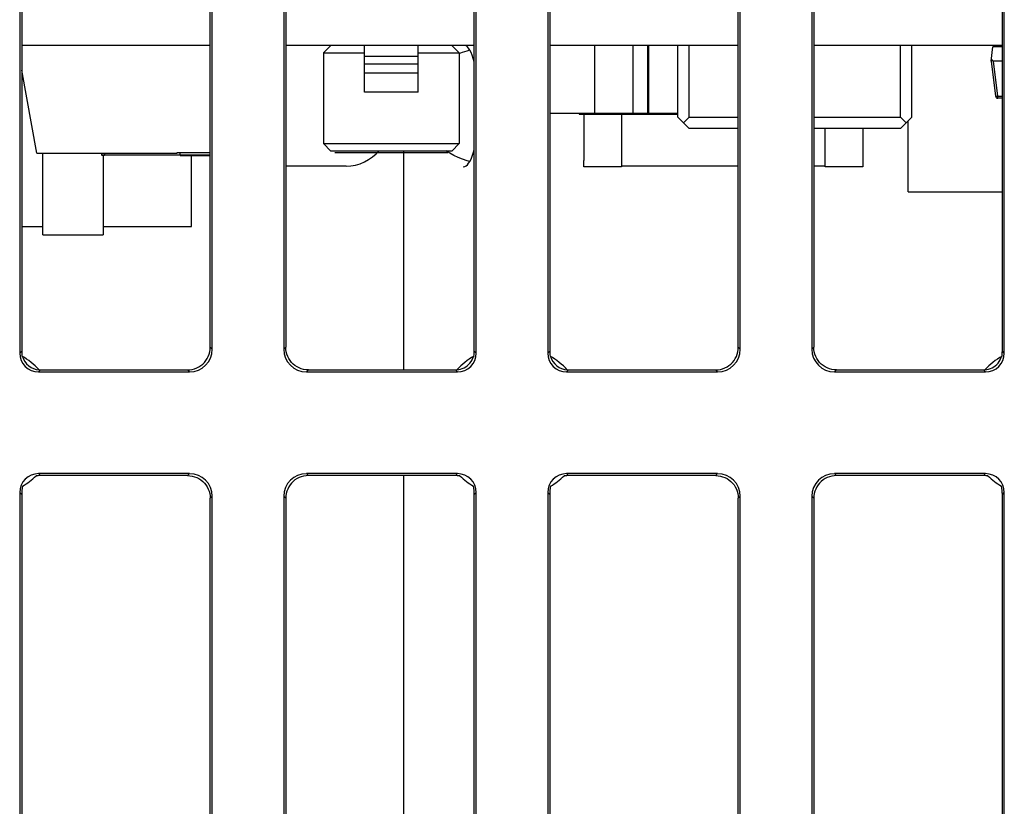
# Model space of a CAD drawing. Units: millimetres. Extents: x -37.8 to 7, y -38 to 11.
# Drawn here: x -14.9 to -1.9, y -27.6 to -17.2 of the extents above; entities that cross this region are included whole.
import ezdxf

# ---------------------------------------------------------------- set-up
doc = ezdxf.new("R2010")
doc.units = ezdxf.units.MM
doc.header["$LTSCALE"] = 16.335
for name, color, linetype in [('ASSI', 7, 'CONTINUOUS'), ('IMPORT_IGES', 7, 'CONTINUOUS'), ('RACCORDO', 7, 'CONTINUOUS')]:
    doc.layers.add(name, color=color, linetype=linetype)

msp = doc.modelspace()

# ---------------------------------------------------------------- linework, layer by layer
at = {"layer": 'ASSI', "color": 7, "linetype": 'CONTINUOUS'}
for p, q in [((-14.91, -5.46), (-14.91, -21.612)), ((-8.884, -21.586), (-8.884, -5.462)), ((-8.858, -21.612), (-8.858, -5.46)), ((-7.91, -5.46), (-7.91, -21.612)), ((-1.884, -21.586), (-1.884, -5.462)), ((-1.858, -21.612), (-1.858, -5.46)), ((-14.884, -5.486), (-14.884, -21.586)), ((-12.384, -21.536), (-12.384, -5.536)), ((-12.358, -21.562), (-12.358, -5.51)), ((-11.41, -5.51), (-11.41, -21.562)), ((-11.384, -5.536), (-11.384, -21.536)), ((-7.884, -5.486), (-7.884, -21.586)), ((-5.384, -21.536), (-5.384, -5.536)), ((-5.358, -21.562), (-5.358, -5.51)), ((-4.41, -5.51), (-4.41, -21.562)), ((-4.384, -5.536), (-4.384, -21.536)), ((-14.66, -21.862), (-12.658, -21.862)), ((-14.634, -21.836), (-12.684, -21.836)), ((-11.11, -21.862), (-9.108, -21.862)), ((-11.084, -21.836), (-9.134, -21.836)), ((-9.117, -21.836), (-9.091, -21.832)), ((-7.66, -21.862), (-5.658, -21.862)), ((-7.634, -21.836), (-5.684, -21.836)), ((-4.11, -21.862), (-2.108, -21.862)), ((-4.084, -21.836), (-2.134, -21.836)), ((-2.117, -21.836), (-2.091, -21.832)), ((-12.658, -23.21), (-14.66, -23.21)), ((-9.108, -23.21), (-11.11, -23.21)), ((-5.658, -23.21), (-7.66, -23.21)), ((-2.108, -23.21), (-4.11, -23.21)), ((-12.684, -23.236), (-14.634, -23.236)), ((-9.134, -23.236), (-11.084, -23.236)), ((-5.684, -23.236), (-7.634, -23.236)), ((-2.134, -23.236), (-4.084, -23.236)), ((-14.91, -23.46), (-14.91, -31.292)), ((-14.884, -23.486), (-14.884, -31.266)), ((-8.884, -31.266), (-8.884, -23.486)), ((-8.858, -31.292), (-8.858, -23.46)), ((-7.91, -23.46), (-7.91, -31.292)), ((-7.884, -23.486), (-7.884, -31.266)), ((-1.884, -31.266), (-1.884, -23.486)), ((-1.858, -31.292), (-1.858, -23.46)), ((-12.384, -31.266), (-12.384, -23.536)), ((-12.358, -31.292), (-12.358, -23.51)), ((-11.41, -23.51), (-11.41, -31.292)), ((-11.384, -23.536), (-11.384, -31.266)), ((-5.384, -31.266), (-5.384, -23.536)), ((-5.358, -31.292), (-5.358, -23.51)), ((-4.41, -23.51), (-4.41, -31.292)), ((-4.384, -23.536), (-4.384, -31.266))]:
    msp.add_line(p, q, dxfattribs=at)
at = {"layer": 'ASSI', "color": 250, "linetype": 'CONTINUOUS'}
for p, q in [((-12.358, -21.562), (-12.384, -21.536)), ((-11.384, -21.536), (-11.41, -21.562)), ((-5.358, -21.562), (-5.384, -21.536)), ((-4.384, -21.536), (-4.41, -21.562)), ((-14.884, -21.586), (-14.91, -21.612)), ((-8.858, -21.612), (-8.884, -21.586)), ((-7.884, -21.586), (-7.91, -21.612)), ((-1.858, -21.612), (-1.884, -21.586)), ((-14.634, -21.836), (-14.66, -21.862)), ((-12.658, -21.862), (-12.684, -21.836)), ((-11.084, -21.836), (-11.11, -21.862)), ((-9.108, -21.862), (-9.134, -21.836)), ((-7.634, -21.836), (-7.66, -21.862)), ((-5.658, -21.862), (-5.684, -21.836)), ((-4.084, -21.836), (-4.11, -21.862)), ((-2.108, -21.862), (-2.134, -21.836)), ((-14.66, -23.21), (-14.634, -23.236)), ((-12.684, -23.236), (-12.658, -23.21)), ((-11.11, -23.21), (-11.084, -23.236)), ((-9.134, -23.236), (-9.108, -23.21)), ((-7.66, -23.21), (-7.634, -23.236)), ((-5.684, -23.236), (-5.658, -23.21)), ((-4.11, -23.21), (-4.084, -23.236)), ((-2.134, -23.236), (-2.108, -23.21)), ((-14.91, -23.46), (-14.884, -23.486)), ((-8.884, -23.486), (-8.858, -23.46)), ((-7.91, -23.46), (-7.884, -23.486)), ((-1.884, -23.486), (-1.858, -23.46)), ((-12.384, -23.536), (-12.358, -23.51)), ((-11.41, -23.51), (-11.384, -23.536)), ((-5.384, -23.536), (-5.358, -23.51)), ((-4.41, -23.51), (-4.384, -23.536))]:
    msp.add_line(p, q, dxfattribs=at)
at = {"layer": 'ASSI', "color": 7, "linetype": 'CONTINUOUS'}
for points in [[(-12.684, -21.836), (-12.653, -21.835), (-12.622, -21.83), (-12.592, -21.822), (-12.562, -21.81), (-12.534, -21.796), (-12.508, -21.779), (-12.483, -21.759), (-12.461, -21.737), (-12.441, -21.712), (-12.424, -21.686), (-12.41, -21.658), (-12.399, -21.629), (-12.391, -21.598), (-12.386, -21.567), (-12.384, -21.536)], [(-11.084, -21.836), (-11.115, -21.835), (-11.146, -21.83), (-11.177, -21.822), (-11.206, -21.81), (-11.234, -21.796), (-11.261, -21.779), (-11.285, -21.759), (-11.307, -21.737), (-11.327, -21.712), (-11.344, -21.686), (-11.358, -21.658), (-11.37, -21.629), (-11.378, -21.598), (-11.383, -21.567), (-11.384, -21.536)], [(-5.684, -21.836), (-5.653, -21.835), (-5.622, -21.83), (-5.592, -21.822), (-5.562, -21.81), (-5.534, -21.796), (-5.508, -21.779), (-5.483, -21.759), (-5.461, -21.737), (-5.441, -21.712), (-5.424, -21.686), (-5.41, -21.658), (-5.399, -21.629), (-5.391, -21.598), (-5.386, -21.567), (-5.384, -21.536)], [(-4.084, -21.836), (-4.115, -21.835), (-4.146, -21.83), (-4.177, -21.822), (-4.206, -21.81), (-4.234, -21.796), (-4.261, -21.779), (-4.285, -21.759), (-4.307, -21.737), (-4.327, -21.712), (-4.344, -21.686), (-4.358, -21.658), (-4.37, -21.629), (-4.378, -21.598), (-4.383, -21.567), (-4.384, -21.536)], [(-9.091, -21.832), (-9.067, -21.827), (-9.043, -21.819), (-9.02, -21.809), (-8.998, -21.796), (-8.977, -21.781), (-8.959, -21.764), (-8.941, -21.745), (-8.926, -21.725), (-8.913, -21.703), (-8.903, -21.68), (-8.894, -21.656)], [(-2.091, -21.832), (-2.067, -21.827), (-2.043, -21.819), (-2.02, -21.809), (-1.998, -21.796), (-1.977, -21.781), (-1.959, -21.764), (-1.941, -21.745), (-1.926, -21.725), (-1.913, -21.703), (-1.903, -21.68), (-1.894, -21.656)], [(-14.651, -21.836), (-14.651, -21.836), (-14.651, -21.836), (-14.651, -21.836), (-14.651, -21.836), (-14.651, -21.836), (-14.651, -21.836)], [(-7.651, -21.836), (-7.651, -21.836), (-7.651, -21.836), (-7.651, -21.836), (-7.651, -21.836), (-7.651, -21.836), (-7.651, -21.836)], [(-12.684, -23.236), (-12.653, -23.238), (-12.622, -23.243), (-12.592, -23.251), (-12.562, -23.262), (-12.534, -23.276), (-12.508, -23.293), (-12.483, -23.313), (-12.461, -23.335), (-12.441, -23.36), (-12.424, -23.386), (-12.41, -23.414), (-12.399, -23.444), (-12.391, -23.474), (-12.386, -23.505), (-12.384, -23.536)], [(-11.084, -23.236), (-11.115, -23.238), (-11.146, -23.243), (-11.177, -23.251), (-11.206, -23.262), (-11.234, -23.276), (-11.261, -23.293), (-11.285, -23.313), (-11.307, -23.335), (-11.327, -23.36), (-11.344, -23.386), (-11.358, -23.414), (-11.37, -23.444), (-11.378, -23.474), (-11.383, -23.505), (-11.384, -23.536)], [(-5.684, -23.236), (-5.653, -23.238), (-5.622, -23.243), (-5.592, -23.251), (-5.562, -23.262), (-5.534, -23.276), (-5.508, -23.293), (-5.483, -23.313), (-5.461, -23.335), (-5.441, -23.36), (-5.424, -23.386), (-5.41, -23.414), (-5.399, -23.444), (-5.391, -23.474), (-5.386, -23.505), (-5.384, -23.536)], [(-4.084, -23.236), (-4.115, -23.238), (-4.146, -23.243), (-4.177, -23.251), (-4.206, -23.262), (-4.234, -23.276), (-4.261, -23.293), (-4.285, -23.313), (-4.307, -23.335), (-4.327, -23.36), (-4.344, -23.386), (-4.358, -23.414), (-4.37, -23.444), (-4.378, -23.474), (-4.383, -23.505), (-4.384, -23.536)]]:
    msp.add_lwpolyline(points, dxfattribs=at)
for centre, start, end in [((-15.384, -22.516), 42.8905, 59.7389), ((-8.384, -22.516), 120.2611, 137.1095), ((-8.384, -22.516), 42.8905, 59.7389), ((-1.384, -22.516), 120.2611, 137.1095), ((-15.384, -22.516), 300.6876, 313.6815), ((-8.384, -22.516), 226.3185, 239.3124), ((-8.384, -22.516), 300.6876, 313.6815), ((-1.384, -22.516), 226.3185, 239.3124)]:
    msp.add_arc(centre, 1, start, end, dxfattribs=at)
for centre, major_axis, ratio, start_param, end_param in [((-14.66, -21.612), (0.177, 0.177), 0.999695, -3.926839, -2.356347), ((-14.759, -21.711), (-0.066, 0.278), 0.38207, 1.017466, 1.26922), ((-14.634, -21.586), (0.177, 0.177), 0.999695, 8.922223, 10.140753), ((-12.658, -21.562), (0.212, -0.212), 0.999695, -0.785246, 0.785246), ((-11.11, -21.562), (0.212, 0.212), 0.999695, -3.926839, -2.356347), ((-9.108, -21.612), (0.177, -0.177), 0.999695, -0.785246, 0.785246), ((-9.009, -21.711), (0.066, 0.278), 0.38207, 5.013966, 5.26572), ((-7.66, -21.612), (0.177, 0.177), 0.999695, -3.926839, -2.356347), ((-7.759, -21.711), (-0.066, 0.278), 0.38207, 1.017466, 1.26922), ((-7.634, -21.586), (0.177, 0.177), 0.999695, 8.922223, 10.140753), ((-5.658, -21.562), (0.212, -0.212), 0.999695, -0.785246, 0.785246), ((-4.11, -21.562), (0.212, 0.212), 0.999695, -3.926839, -2.356347), ((-2.108, -21.612), (0.177, -0.177), 0.999695, -0.785246, 0.785246), ((-2.009, -21.711), (0.066, 0.278), 0.38207, 5.013966, 5.26572), ((-14.759, -21.711), (0.278, -0.066), 0.38207, -1.084424, -1.017466), ((-9.009, -21.711), (0.278, 0.066), 0.38207, -2.124127, -2.057168), ((-7.759, -21.711), (0.278, -0.066), 0.38207, -1.084424, -1.017466), ((-2.009, -21.711), (0.278, 0.066), 0.38207, -2.124127, -2.057168), ((-14.66, -23.46), (0.177, -0.177), 0.999695, 2.356347, 3.926839), ((-12.658, -23.51), (0.212, 0.212), 0.999695, -0.785246, 0.785246), ((-11.11, -23.51), (0.212, -0.212), 0.999695, 2.356347, 3.926839), ((-9.108, -23.46), (0.177, 0.177), 0.999695, -0.785246, 0.785246), ((-7.66, -23.46), (0.177, -0.177), 0.999695, 2.356347, 3.926839), ((-5.658, -23.51), (0.212, 0.212), 0.999695, -0.785246, 0.785246), ((-4.11, -23.51), (0.212, -0.212), 0.999695, 2.356347, 3.926839), ((-2.108, -23.46), (0.177, 0.177), 0.999695, -0.785246, 0.785246), ((-14.759, -23.361), (0.278, 0.066), 0.38207, 1.017466, 1.243859), ((-9.009, -23.361), (0.278, -0.066), 0.38207, 1.897733, 2.124127), ((-7.759, -23.361), (0.278, 0.066), 0.38207, 1.017466, 1.243859), ((-2.009, -23.361), (0.278, -0.066), 0.38207, 1.897733, 2.124127), ((-14.759, -23.361), (0.066, 0.278), 0.38207, -4.568975, -4.159058), ((-9.009, -23.361), (-0.066, 0.278), 0.38207, -2.124127, -1.71421), ((-7.759, -23.361), (0.066, 0.278), 0.38207, -4.568975, -4.159058), ((-2.009, -23.361), (-0.066, 0.278), 0.38207, -2.124127, -1.71421)]:
    msp.add_ellipse(centre, major_axis=major_axis, ratio=ratio, start_param=start_param, end_param=end_param, dxfattribs=at)
at = {"layer": 'IMPORT_IGES', "color": 7, "linetype": 'CONTINUOUS'}
for p, q in [((-12.384, -17.536), (-14.884, -17.536)), ((-8.884, -17.536), (-11.384, -17.536)), ((-10.784, -17.536), (-10.884, -17.636)), ((-10.339, -18.156), (-10.339, -17.536)), ((-9.629, -18.156), (-9.629, -17.536)), ((-9.084, -17.636), (-9.184, -17.536)), ((-9.04, -17.628), (-8.977, -17.607)), ((-8.977, -17.607), (-8.944, -17.597)), ((-5.384, -17.536), (-7.884, -17.536)), ((-7.284, -18.446), (-7.284, -17.536)), ((-6.784, -17.536), (-6.784, -18.436)), ((-6.584, -18.436), (-6.584, -17.536)), ((-6.574, -17.536), (-6.574, -18.446)), ((-6.184, -18.486), (-6.184, -17.536)), ((-6.034, -18.486), (-6.034, -17.536)), ((-1.884, -17.536), (-4.384, -17.536)), ((-3.234, -18.486), (-3.234, -17.536)), ((-3.084, -18.486), (-3.084, -17.536)), ((-2.033, -17.746), (-2.01, -17.556)), ((-1.884, -17.556), (-2.01, -17.556)), ((-10.884, -17.636), (-10.339, -17.636)), ((-10.884, -17.636), (-10.884, -18.836)), ((-9.629, -17.686), (-10.339, -17.686)), ((-9.629, -17.636), (-9.084, -17.636)), ((-9.084, -17.646), (-9.04, -17.628)), ((-9.084, -17.636), (-9.084, -18.836)), ((-2.033, -17.746), (-1.976, -18.21)), ((-1.884, -17.746), (-2.003, -17.746)), ((-14.684, -18.966), (-14.884, -17.866)), ((-9.629, -18.156), (-10.339, -18.156)), ((-1.884, -18.235), (-1.946, -18.235)), ((-7.884, -18.436), (-6.184, -18.436)), ((-7.494, -18.436), (-7.494, -18.446)), ((-7.494, -18.446), (-7.284, -18.446)), ((-7.434, -18.436), (-7.434, -19.06)), ((-7.284, -18.446), (-6.784, -18.446)), ((-6.934, -18.446), (-6.934, -19.146)), ((-6.784, -18.436), (-6.784, -18.446)), ((-6.784, -18.446), (-6.574, -18.446)), ((-6.684, -18.446), (-6.684, -18.436)), ((-6.574, -18.446), (-6.184, -18.446)), ((-6.034, -18.636), (-6.184, -18.486)), ((-6.109, -18.561), (-6.034, -18.486)), ((-6.034, -18.486), (-5.384, -18.486)), ((-4.384, -18.486), (-3.234, -18.486)), ((-3.234, -18.486), (-3.159, -18.561)), ((-3.084, -18.486), (-3.234, -18.636)), ((-5.384, -18.636), (-6.034, -18.636)), ((-3.234, -18.636), (-4.384, -18.636)), ((-4.234, -19.146), (-4.234, -18.636)), ((-3.734, -18.636), (-3.734, -19.146)), ((-3.134, -19.476), (-3.134, -18.536)), ((-10.884, -18.836), (-9.084, -18.836)), ((-10.784, -18.936), (-10.884, -18.836)), ((-9.084, -18.836), (-9.184, -18.936)), ((-14.684, -18.966), (-12.824, -18.966)), ((-14.603, -20.048), (-14.603, -18.966)), ((-13.824, -18.966), (-13.824, -18.986)), ((-13.824, -18.986), (-12.384, -18.986)), ((-13.784, -18.996), (-13.824, -18.996)), ((-13.803, -18.996), (-13.803, -20.048)), ((-13.784, -18.966), (-13.784, -18.996)), ((-12.824, -18.956), (-12.384, -18.956)), ((-12.824, -18.966), (-12.824, -18.956)), ((-12.784, -18.996), (-12.784, -18.956)), ((-12.784, -18.996), (-12.384, -18.996)), ((-12.634, -19.936), (-12.634, -18.996)), ((-9.184, -18.936), (-10.784, -18.936)), ((-10.734, -18.956), (-9.234, -18.956)), ((-10.185, -18.973), (-10.15, -18.936)), ((-9.824, -18.936), (-9.824, -21.836)), ((-9.21, -18.966), (-9.262, -18.935)), ((-10.581, -19.136), (-11.384, -19.136)), ((-8.944, -19.075), (-8.977, -19.065)), ((-7.434, -19.146), (-7.434, -19.06)), ((-6.934, -19.146), (-7.434, -19.146)), ((-5.384, -19.136), (-6.934, -19.136)), ((-4.234, -19.136), (-4.384, -19.136)), ((-3.734, -19.146), (-4.234, -19.146)), ((-3.134, -19.476), (-1.884, -19.476)), ((-14.884, -19.936), (-14.603, -19.936)), ((-13.803, -19.936), (-12.634, -19.936)), ((-14.603, -20.048), (-13.803, -20.048)), ((-9.824, -23.236), (-9.824, -30.036))]:
    msp.add_line(p, q, dxfattribs=at)
at = {"layer": 'IMPORT_IGES', "color": 250, "linetype": 'CONTINUOUS'}
for p, q in [((-1.946, -18.21), (-2.003, -17.746)), ((-9.629, -17.786), (-10.339, -17.786)), ((-9.629, -17.906), (-10.339, -17.906)), ((-1.946, -18.21), (-1.884, -18.21)), ((-1.946, -18.236), (-1.946, -18.21))]:
    msp.add_line(p, q, dxfattribs=at)
at = {"layer": 'IMPORT_IGES', "color": 7, "linetype": 'CONTINUOUS'}
for points in [[(-8.884, -17.755), (-8.897, -17.71), (-8.912, -17.668), (-8.927, -17.631), (-8.943, -17.599), (-8.96, -17.573), (-8.977, -17.553), (-8.995, -17.538), (-8.998, -17.536)], [(-2.003, -17.746), (-2.005, -17.746), (-2.006, -17.745), (-2.008, -17.745), (-2.009, -17.744), (-2.011, -17.743), (-2.012, -17.742), (-2.013, -17.74), (-2.014, -17.739), (-2.016, -17.737), (-2.017, -17.735), (-2.018, -17.734), (-2.019, -17.732), (-2.02, -17.73), (-2.021, -17.728), (-2.022, -17.725), (-2.023, -17.723), (-2.025, -17.721), (-2.026, -17.719), (-2.027, -17.716), (-2.028, -17.713), (-2.029, -17.711)], [(-9.03, -19.146), (-9.011, -19.143), (-8.993, -19.133), (-8.976, -19.118), (-8.959, -19.098), (-8.943, -19.073), (-8.927, -19.042), (-8.912, -19.006), (-8.898, -18.965), (-8.885, -18.919), (-8.884, -18.917)], [(-10.581, -19.136), (-10.519, -19.132), (-10.458, -19.122), (-10.398, -19.104), (-10.341, -19.08), (-10.285, -19.049), (-10.233, -19.013), (-10.185, -18.973)], [(-8.977, -19.065), (-9.04, -19.044), (-9.1, -19.02), (-9.156, -18.994), (-9.21, -18.966)]]:
    msp.add_lwpolyline(points, dxfattribs=at)
at = {"layer": 'IMPORT_IGES', "color": 250, "linetype": 'CONTINUOUS'}
msp.add_lwpolyline([(-1.976, -18.21), (-1.976, -18.21), (-1.975, -18.21), (-1.974, -18.211), (-1.973, -18.211), (-1.972, -18.211), (-1.97, -18.211), (-1.968, -18.211), (-1.966, -18.211), (-1.964, -18.211), (-1.962, -18.211), (-1.96, -18.211), (-1.958, -18.211), (-1.956, -18.211), (-1.954, -18.211), (-1.952, -18.21), (-1.95, -18.21), (-1.948, -18.21), (-1.946, -18.21)], dxfattribs=at)
at = {"layer": 'IMPORT_IGES', "color": 7, "linetype": 'CONTINUOUS'}
msp.add_arc((-1.946, -18.206), 0.03, 187, 270, dxfattribs=at)
at = {"layer": 'RACCORDO', "color": 7, "linetype": 'CONTINUOUS'}
for p, q in [((-14.91, -5.46), (-14.91, -21.612)), ((-8.884, -21.586), (-8.884, -5.462)), ((-8.858, -21.612), (-8.858, -5.46)), ((-7.91, -5.46), (-7.91, -21.612)), ((-1.884, -21.586), (-1.884, -5.462)), ((-1.858, -21.612), (-1.858, -5.46)), ((-12.384, -21.536), (-12.384, -5.536)), ((-12.358, -21.562), (-12.358, -5.51)), ((-11.41, -5.51), (-11.41, -21.562)), ((-11.384, -5.536), (-11.384, -21.536)), ((-7.884, -5.486), (-7.884, -21.586)), ((-5.384, -21.536), (-5.384, -5.536)), ((-5.358, -21.562), (-5.358, -5.51)), ((-4.41, -5.51), (-4.41, -21.562)), ((-4.384, -5.536), (-4.384, -21.536)), ((-14.884, -15.786), (-14.884, -21.586)), ((-14.66, -21.862), (-12.658, -21.862)), ((-14.634, -21.836), (-12.684, -21.836)), ((-11.11, -21.862), (-9.108, -21.862)), ((-11.084, -21.836), (-9.134, -21.836)), ((-9.117, -21.836), (-9.091, -21.832)), ((-7.66, -21.862), (-5.658, -21.862)), ((-7.634, -21.836), (-5.684, -21.836)), ((-4.11, -21.862), (-2.108, -21.862)), ((-4.084, -21.836), (-2.134, -21.836)), ((-2.117, -21.836), (-2.091, -21.832)), ((-12.658, -23.21), (-14.66, -23.21)), ((-9.108, -23.21), (-11.11, -23.21)), ((-5.658, -23.21), (-7.66, -23.21)), ((-2.108, -23.21), (-4.11, -23.21)), ((-12.684, -23.236), (-14.634, -23.236)), ((-9.134, -23.236), (-11.084, -23.236)), ((-5.684, -23.236), (-7.634, -23.236)), ((-2.134, -23.236), (-4.084, -23.236)), ((-14.91, -23.46), (-14.91, -31.292)), ((-14.884, -23.486), (-14.884, -31.266)), ((-8.884, -31.266), (-8.884, -23.486)), ((-8.858, -31.292), (-8.858, -23.46)), ((-7.91, -23.46), (-7.91, -31.292)), ((-7.884, -23.486), (-7.884, -31.266)), ((-1.884, -31.266), (-1.884, -23.486)), ((-1.858, -31.292), (-1.858, -23.46)), ((-12.384, -31.266), (-12.384, -23.536)), ((-12.358, -31.292), (-12.358, -23.51)), ((-11.41, -23.51), (-11.41, -31.292)), ((-11.384, -23.536), (-11.384, -31.266)), ((-5.384, -31.266), (-5.384, -23.536)), ((-5.358, -31.292), (-5.358, -23.51)), ((-4.41, -23.51), (-4.41, -31.292)), ((-4.384, -23.536), (-4.384, -31.266))]:
    msp.add_line(p, q, dxfattribs=at)
at = {"layer": 'RACCORDO', "color": 250, "linetype": 'CONTINUOUS'}
for p, q in [((-12.358, -21.562), (-12.384, -21.536)), ((-11.384, -21.536), (-11.41, -21.562)), ((-5.358, -21.562), (-5.384, -21.536)), ((-4.384, -21.536), (-4.41, -21.562)), ((-14.884, -21.586), (-14.91, -21.612)), ((-8.858, -21.612), (-8.884, -21.586)), ((-7.884, -21.586), (-7.91, -21.612)), ((-1.858, -21.612), (-1.884, -21.586)), ((-14.634, -21.836), (-14.66, -21.862)), ((-12.658, -21.862), (-12.684, -21.836)), ((-11.084, -21.836), (-11.11, -21.862)), ((-9.108, -21.862), (-9.134, -21.836)), ((-7.634, -21.836), (-7.66, -21.862)), ((-5.658, -21.862), (-5.684, -21.836)), ((-4.084, -21.836), (-4.11, -21.862)), ((-2.108, -21.862), (-2.134, -21.836)), ((-14.66, -23.21), (-14.634, -23.236)), ((-12.684, -23.236), (-12.658, -23.21)), ((-11.11, -23.21), (-11.084, -23.236)), ((-9.134, -23.236), (-9.108, -23.21)), ((-7.66, -23.21), (-7.634, -23.236)), ((-5.684, -23.236), (-5.658, -23.21)), ((-4.11, -23.21), (-4.084, -23.236)), ((-2.134, -23.236), (-2.108, -23.21)), ((-14.91, -23.46), (-14.884, -23.486)), ((-8.884, -23.486), (-8.858, -23.46)), ((-7.91, -23.46), (-7.884, -23.486)), ((-1.884, -23.486), (-1.858, -23.46)), ((-12.384, -23.536), (-12.358, -23.51)), ((-11.41, -23.51), (-11.384, -23.536)), ((-5.384, -23.536), (-5.358, -23.51)), ((-4.41, -23.51), (-4.384, -23.536))]:
    msp.add_line(p, q, dxfattribs=at)
at = {"layer": 'RACCORDO', "color": 7, "linetype": 'CONTINUOUS'}
for points in [[(-12.684, -21.836), (-12.653, -21.835), (-12.622, -21.83), (-12.592, -21.822), (-12.562, -21.81), (-12.534, -21.796), (-12.508, -21.779), (-12.483, -21.759), (-12.461, -21.737), (-12.441, -21.712), (-12.424, -21.686), (-12.41, -21.658), (-12.399, -21.629), (-12.391, -21.598), (-12.386, -21.567), (-12.384, -21.536)], [(-11.084, -21.836), (-11.115, -21.835), (-11.146, -21.83), (-11.177, -21.822), (-11.206, -21.81), (-11.234, -21.796), (-11.261, -21.779), (-11.285, -21.759), (-11.307, -21.737), (-11.327, -21.712), (-11.344, -21.686), (-11.358, -21.658), (-11.37, -21.629), (-11.378, -21.598), (-11.383, -21.567), (-11.384, -21.536)], [(-5.684, -21.836), (-5.653, -21.835), (-5.622, -21.83), (-5.592, -21.822), (-5.562, -21.81), (-5.534, -21.796), (-5.508, -21.779), (-5.483, -21.759), (-5.461, -21.737), (-5.441, -21.712), (-5.424, -21.686), (-5.41, -21.658), (-5.399, -21.629), (-5.391, -21.598), (-5.386, -21.567), (-5.384, -21.536)], [(-4.084, -21.836), (-4.115, -21.835), (-4.146, -21.83), (-4.177, -21.822), (-4.206, -21.81), (-4.234, -21.796), (-4.261, -21.779), (-4.285, -21.759), (-4.307, -21.737), (-4.327, -21.712), (-4.344, -21.686), (-4.358, -21.658), (-4.37, -21.629), (-4.378, -21.598), (-4.383, -21.567), (-4.384, -21.536)], [(-9.091, -21.832), (-9.067, -21.827), (-9.043, -21.819), (-9.02, -21.809), (-8.998, -21.796), (-8.977, -21.781), (-8.959, -21.764), (-8.941, -21.745), (-8.926, -21.725), (-8.913, -21.703), (-8.903, -21.68), (-8.894, -21.656)], [(-2.091, -21.832), (-2.067, -21.827), (-2.043, -21.819), (-2.02, -21.809), (-1.998, -21.796), (-1.977, -21.781), (-1.959, -21.764), (-1.941, -21.745), (-1.926, -21.725), (-1.913, -21.703), (-1.903, -21.68), (-1.894, -21.656)], [(-14.651, -21.836), (-14.651, -21.836), (-14.651, -21.836), (-14.651, -21.836), (-14.651, -21.836), (-14.651, -21.836), (-14.651, -21.836)], [(-7.651, -21.836), (-7.651, -21.836), (-7.651, -21.836), (-7.651, -21.836), (-7.651, -21.836), (-7.651, -21.836), (-7.651, -21.836)], [(-12.684, -23.236), (-12.653, -23.238), (-12.622, -23.243), (-12.592, -23.251), (-12.562, -23.262), (-12.534, -23.276), (-12.508, -23.293), (-12.483, -23.313), (-12.461, -23.335), (-12.441, -23.36), (-12.424, -23.386), (-12.41, -23.414), (-12.399, -23.444), (-12.391, -23.474), (-12.386, -23.505), (-12.384, -23.536)], [(-11.084, -23.236), (-11.115, -23.238), (-11.146, -23.243), (-11.177, -23.251), (-11.206, -23.262), (-11.234, -23.276), (-11.261, -23.293), (-11.285, -23.313), (-11.307, -23.335), (-11.327, -23.36), (-11.344, -23.386), (-11.358, -23.414), (-11.37, -23.444), (-11.378, -23.474), (-11.383, -23.505), (-11.384, -23.536)], [(-5.684, -23.236), (-5.653, -23.238), (-5.622, -23.243), (-5.592, -23.251), (-5.562, -23.262), (-5.534, -23.276), (-5.508, -23.293), (-5.483, -23.313), (-5.461, -23.335), (-5.441, -23.36), (-5.424, -23.386), (-5.41, -23.414), (-5.399, -23.444), (-5.391, -23.474), (-5.386, -23.505), (-5.384, -23.536)], [(-4.084, -23.236), (-4.115, -23.238), (-4.146, -23.243), (-4.177, -23.251), (-4.206, -23.262), (-4.234, -23.276), (-4.261, -23.293), (-4.285, -23.313), (-4.307, -23.335), (-4.327, -23.36), (-4.344, -23.386), (-4.358, -23.414), (-4.37, -23.444), (-4.378, -23.474), (-4.383, -23.505), (-4.384, -23.536)]]:
    msp.add_lwpolyline(points, dxfattribs=at)
for centre, start, end in [((-15.384, -22.516), 42.8905, 59.7389), ((-8.384, -22.516), 120.2611, 137.1095), ((-8.384, -22.516), 42.8905, 59.7389), ((-1.384, -22.516), 120.2611, 137.1095), ((-15.384, -22.516), 300.6876, 313.6815), ((-8.384, -22.516), 226.3185, 239.3124), ((-8.384, -22.516), 300.6876, 313.6815), ((-1.384, -22.516), 226.3185, 239.3124)]:
    msp.add_arc(centre, 1, start, end, dxfattribs=at)
for centre, major_axis, ratio, start_param, end_param in [((-14.66, -21.612), (0.177, 0.177), 0.999695, -3.926839, -2.356347), ((-14.759, -21.711), (-0.066, 0.278), 0.38207, 1.017466, 1.26922), ((-14.634, -21.586), (0.177, 0.177), 0.999695, 8.922223, 10.140753), ((-12.658, -21.562), (0.212, -0.212), 0.999695, -0.785246, 0.785246), ((-11.11, -21.562), (0.212, 0.212), 0.999695, -3.926839, -2.356347), ((-9.108, -21.612), (0.177, -0.177), 0.999695, -0.785246, 0.785246), ((-9.009, -21.711), (0.066, 0.278), 0.38207, 5.013966, 5.26572), ((-7.66, -21.612), (0.177, 0.177), 0.999695, -3.926839, -2.356347), ((-7.759, -21.711), (-0.066, 0.278), 0.38207, 1.017466, 1.26922), ((-7.634, -21.586), (0.177, 0.177), 0.999695, 8.922223, 10.140753), ((-5.658, -21.562), (0.212, -0.212), 0.999695, -0.785246, 0.785246), ((-4.11, -21.562), (0.212, 0.212), 0.999695, -3.926839, -2.356347), ((-2.108, -21.612), (0.177, -0.177), 0.999695, -0.785246, 0.785246), ((-2.009, -21.711), (0.066, 0.278), 0.38207, 5.013966, 5.26572), ((-14.759, -21.711), (0.278, -0.066), 0.38207, -1.084424, -1.017466), ((-9.009, -21.711), (0.278, 0.066), 0.38207, -2.124127, -2.057168), ((-7.759, -21.711), (0.278, -0.066), 0.38207, -1.084424, -1.017466), ((-2.009, -21.711), (0.278, 0.066), 0.38207, -2.124127, -2.057168), ((-14.66, -23.46), (0.177, -0.177), 0.999695, 2.356347, 3.926839), ((-12.658, -23.51), (0.212, 0.212), 0.999695, -0.785246, 0.785246), ((-11.11, -23.51), (0.212, -0.212), 0.999695, 2.356347, 3.926839), ((-9.108, -23.46), (0.177, 0.177), 0.999695, -0.785246, 0.785246), ((-7.66, -23.46), (0.177, -0.177), 0.999695, 2.356347, 3.926839), ((-5.658, -23.51), (0.212, 0.212), 0.999695, -0.785246, 0.785246), ((-4.11, -23.51), (0.212, -0.212), 0.999695, 2.356347, 3.926839), ((-2.108, -23.46), (0.177, 0.177), 0.999695, -0.785246, 0.785246), ((-14.759, -23.361), (0.278, 0.066), 0.38207, 1.017466, 1.243859), ((-9.009, -23.361), (0.278, -0.066), 0.38207, 1.897733, 2.124127), ((-7.759, -23.361), (0.278, 0.066), 0.38207, 1.017466, 1.243859), ((-2.009, -23.361), (0.278, -0.066), 0.38207, 1.897733, 2.124127), ((-14.759, -23.361), (0.066, 0.278), 0.38207, -4.568975, -4.159058), ((-9.009, -23.361), (-0.066, 0.278), 0.38207, -2.124127, -1.71421), ((-7.759, -23.361), (0.066, 0.278), 0.38207, -4.568975, -4.159058), ((-2.009, -23.361), (-0.066, 0.278), 0.38207, -2.124127, -1.71421)]:
    msp.add_ellipse(centre, major_axis=major_axis, ratio=ratio, start_param=start_param, end_param=end_param, dxfattribs=at)

doc.saveas('drawing.dxf')
